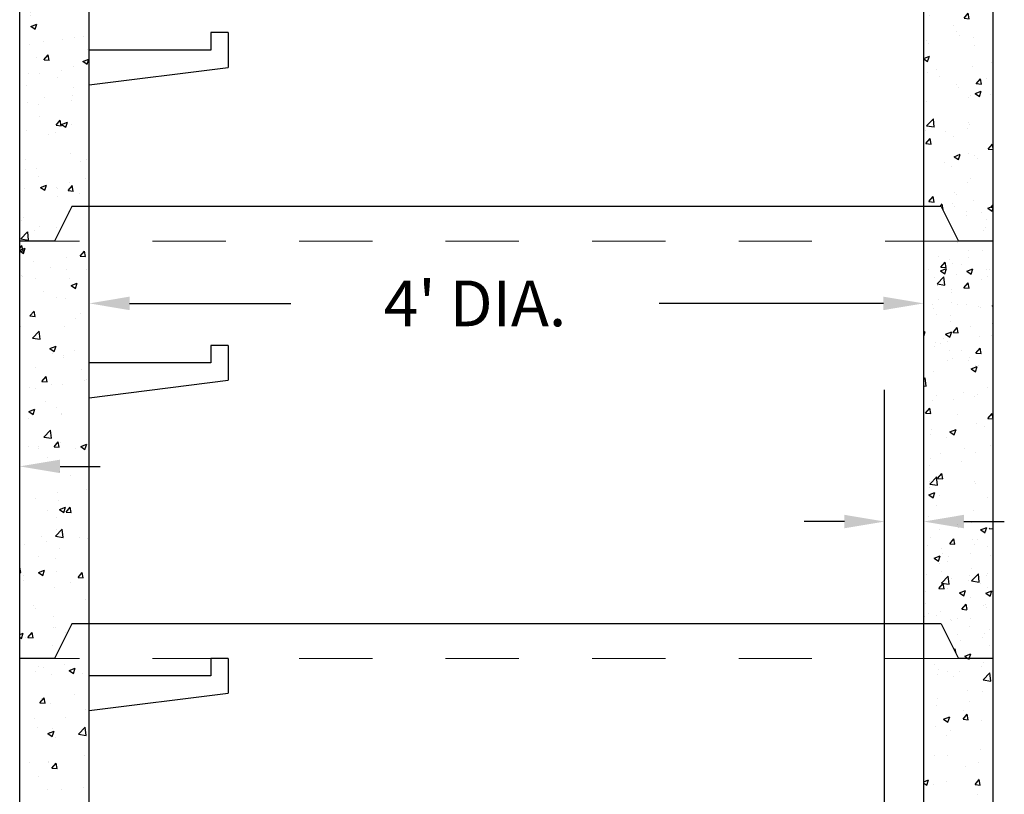
# Model space of a CAD drawing. Units: inches. Extents: x 40.6 to 138.8, y 746.6 to 765.1.
# Drawn here: x 44.4 to 45.7, y 751.6 to 752.7 of the extents above; entities that cross this region are included whole.
import ezdxf

# ---------------------------------------------------------------- set-up
doc = ezdxf.new("R2010")
doc.units = ezdxf.units.IN
doc.header["$MEASUREMENT"] = 0
doc.linetypes.add('ACAD_ISO02W100', pattern=[15, 12, -3])
doc.linetypes.add('ACAD_ISO03W100', pattern=[30, 12, -18])
for name, color, linetype in [('CONCRETE', 251, 'Continuous'), ('steel', 5, 'Continuous'), ('text', 4, 'Continuous')]:
    doc.layers.add(name, color=color, linetype=linetype)
doc.layers.add('pipe', color=7, linetype='Continuous', lineweight=0)
doc.styles.get("Standard").update_dxf_attribs({"font": 'txt.shx', "height": 0.0625})

msp = doc.modelspace()

# ---------------------------------------------------------------- hatches: boundary and pattern name
at = {"layer": 'CONCRETE', "ltscale": 5}
h = msp.add_hatch(dxfattribs=at)
h.set_pattern_fill('AR-CONC', scale=0.011865, style=0)
h.set_pattern_definition([(50, (42.10318, 750.71186), (0.0851046, -0.0074457), [0.008899, -0.0978882]), (355, (42.10318, 750.71186), (-0.0164632, 0.0892494), [0.0071191, -0.0783105]), (100.4514, (42.11027, 750.71124), (0.0686415, 0.0818036), [0.007563, -0.0831922]), (46.1842, (42.10318, 750.73559), (0.1266307, -0.0196392), [0.0133484, -0.1468323]), (96.6356, (42.11373, 750.73395), (0.1109, 0.1155814), [0.0113444, -0.124788]), (351.184, (42.10318, 750.73559), (0.1109, 0.1155815), [0.0106787, -0.117466]), (21, (42.11504, 750.729655), (0.0708244, -0.0477717), [0.008899, -0.0978882]), (326, (42.11504, 750.729655), (0.02887, 0.0860408), [0.0071191, -0.0783105]), (71.4514, (42.120945, 750.72567), (0.0996944, 0.038269), [0.007563, -0.0831922]), (37.5, (42.103178, 750.711857), (0.0014428, 0.03949864), [0, -0.0773613, 0, -0.0794971, 0, -0.0786072]), (7.5, (42.10318, 750.711857), (0.0312138, 0.04679787), [0, -0.0453252, 0, -0.07558154, 0, -0.0299597]), (327.5, (42.07672, 750.711857), (0.06333928, -0.0026762), [0, -0.0296631, 0, -0.0925488, 0, -0.1228052]), (317.5, (42.064853, 750.711857), (0.0691964, 0.0118777), [0, -0.038562, 0, -0.0614619, 0, -0.0872095])])
h.paths.add_polyline_path([(44.4932, 753.602), (44.3983, 753.602), (44.3983, 752.368), (44.4457, 752.368), (44.4695, 752.4155), (44.4932, 752.4155)])
at = {"layer": 'CONCRETE', "linetype": 'ByBlock'}
h = msp.add_hatch(dxfattribs=at)
h.set_pattern_fill('AR-CONC', scale=0.011865, style=0)
h.set_pattern_definition([(50, (10.13706, 743.4015), (0.0851046, -0.00744569), [0.00889893, -0.09788818]), (355, (10.13706, 743.4015), (-0.01646317, 0.08924936), [0.00711914, -0.07831055]), (100.4514, (10.14415, 743.40088), (0.0686415, 0.08180362), [0.00756292, -0.08319215]), (46.1842, (10.13706, 743.42523), (0.12663065, -0.01963922), [0.0133484, -0.14683228]), (96.6356, (10.14761, 743.4236), (0.1108999, 0.11558137), [0.0113444, -0.1247882]), (351.1842, (10.13706, 743.42523), (0.11089983, 0.11558146), [0.0106787, -0.1174658]), (21, (10.148925, 743.4193), (0.07082442, -0.04777168), [0.00889893, -0.09788818]), (326, (10.148925, 743.4193), (0.02886993, 0.08604075), [0.00711914, -0.07831055]), (71.4514, (10.15483, 743.41532), (0.09969438, 0.038269), [0.00756292, -0.08319215]), (37.5, (10.13706, 743.4015), (0.001442795, 0.039498636), [0, -0.07736133, 0, -0.07949707, 0, -0.07860718]), (7.5, (10.13706, 743.4015), (0.031213817, 0.046797874), [0, -0.045325195, 0, -0.075581543, 0, -0.029959717]), (327.5, (10.1106, 743.4015), (0.063339283, -0.002676188), [0, -0.029663086, 0, -0.09254883, 0, -0.122805176]), (317.5, (10.098735, 743.4015), (0.069196406, 0.01187769), [0, -0.03856201, 0, -0.06146191, 0, -0.08720947])])
h.paths.add_polyline_path([(45.7272, 753.4122), (45.6797, 753.4122), (45.656, 753.4596), (45.6322, 753.4596), (45.6322, 752.4155), (45.656, 752.4155), (45.6797, 752.368), (45.7272, 752.368), (45.7272, 752.4083), (45.7198, 752.4132), (45.7249, 752.4152), (45.7272, 752.4179)])
h.paths.add_polyline_path([(45.6464, 752.4215), (45.6393, 752.4221), (45.6451, 752.4289)], flags=16)
at = {"layer": 'text', "linetype": 'ByBlock'}
h = msp.add_hatch(dxfattribs=at)
h.set_pattern_fill('AR-CONC', scale=0.011865, style=0)
h.set_pattern_definition([(50, (19.12289, 750.15029), (0.0851046, -0.00744569), [0.00889893, -0.09788818]), (355, (19.12289, 750.15029), (-0.01646317, 0.08924936), [0.00711914, -0.07831055]), (100.4514, (19.12998, 750.14967), (0.0686415, 0.08180362), [0.00756292, -0.08319215]), (46.1842, (19.12289, 750.17402), (0.12663065, -0.0196392), [0.0133484, -0.1468323]), (96.6356, (19.13344, 750.17239), (0.1108999, 0.11558137), [0.0113444, -0.1247882]), (351.1842, (19.12289, 750.17402), (0.1108998, 0.11558146), [0.0106787, -0.1174658]), (21, (19.13476, 750.16809), (0.07082442, -0.04777168), [0.00889893, -0.09788818]), (326, (19.13476, 750.16809), (0.02886993, 0.08604075), [0.00711914, -0.07831055]), (71.4514, (19.14066, 750.16411), (0.09969438, 0.038269), [0.00756292, -0.08319215]), (37.5, (19.12289, 750.150293), (0.001442795, 0.039498636), [0, -0.07736133, 0, -0.07949707, 0, -0.07860718]), (7.5, (19.12289, 750.150293), (0.03121382, 0.046797874), [0, -0.045325195, 0, -0.07558154, 0, -0.02995972]), (327.5, (19.096432, 750.150293), (0.063339283, -0.00267619), [0, -0.02966309, 0, -0.09254883, 0, -0.12280518]), (317.5, (19.084567, 750.150293), (0.06919641, 0.01187769), [0, -0.03856201, 0, -0.06146191, 0, -0.08720947])])
h.paths.add_polyline_path([(45.6322, 751.8459), (45.656, 751.8459), (45.6797, 751.7985), (45.7272, 751.7985), (45.7272, 751.9765), (45.7272, 752.19), (45.7272, 752.368), (45.6797, 752.368), (45.6322, 752.368)])

# ---------------------------------------------------------------- linework, layer by layer
at = {"layer": 'CONCRETE', "color": 7, "ltscale": 5}
for p, q in [((44.4932, 751.0097), (44.4932, 753.78)), ((44.3983, 750.6832), (44.3983, 753.7444)), ((45.7272, 752.19), (45.7272, 753.602)), ((45.6322, 751.0984), (45.6322, 753.4596)), ((45.6393, 752.4221), (45.6451, 752.4289)), ((45.6393, 752.4221), (45.6464, 752.4215)), ((45.6464, 752.4215), (45.6451, 752.4289)), ((45.671, 752.4195), (45.671, 752.4195)), ((45.7007, 752.4235), (45.7007, 752.4235)), ((45.7244, 752.4146), (45.7272, 752.4179)), ((44.4695, 752.4155), (44.4457, 752.368)), ((45.656, 752.4155), (44.4695, 752.4155)), ((45.656, 752.4155), (45.6797, 752.368)), ((45.6749, 752.416), (45.6749, 752.416)), ((45.691, 752.4029), (45.691, 752.4029)), ((45.7198, 752.4132), (45.7272, 752.4161)), ((45.7198, 752.4132), (45.7257, 752.4093)), ((45.7244, 752.4146), (45.7272, 752.4144)), ((45.7257, 752.4093), (45.7272, 752.4136)), ((45.7145, 752.3826), (45.7145, 752.3826)), ((45.716, 752.387), (45.716, 752.387)), ((44.4457, 752.368), (44.3983, 752.368)), ((45.7272, 752.368), (45.6797, 752.368)), ((44.3983, 752.3583), (44.4014, 752.3621)), ((44.3983, 752.3557), (44.4059, 752.3586)), ((44.3983, 752.3551), (44.4028, 752.3547)), ((44.3983, 752.355), (44.4035, 752.3515)), ((44.4028, 752.3547), (44.4014, 752.3621)), ((44.4019, 752.3606), (44.4019, 752.3606)), ((44.4035, 752.3515), (44.4059, 752.3586)), ((44.4808, 752.3478), (44.4865, 752.3546)), ((44.4879, 752.3472), (44.4865, 752.3546)), ((45.6939, 752.3552), (45.6939, 752.3552)), ((44.417, 752.3398), (44.417, 752.3398)), ((44.4619, 752.3457), (44.4619, 752.3457)), ((44.4808, 752.3478), (44.4879, 752.3472)), ((45.6558, 752.3328), (45.6615, 752.3397)), ((45.6629, 752.3322), (45.6615, 752.3397)), ((45.6674, 752.3426), (45.6674, 752.3426)), ((45.6721, 752.337), (45.6721, 752.337)), ((45.6833, 752.3358), (45.6833, 752.3358)), ((44.4408, 752.3328), (44.4408, 752.3328)), ((44.4621, 752.33), (44.4621, 752.33)), ((44.4895, 752.3296), (44.4895, 752.3296)), ((45.6383, 752.3299), (45.6383, 752.3299)), ((45.6558, 752.3328), (45.6629, 752.3322)), ((45.691, 752.3272), (45.6993, 752.3304)), ((45.691, 752.3272), (45.6969, 752.3232)), ((45.6969, 752.3232), (45.6993, 752.3304)), ((44.4005, 752.3211), (44.4005, 752.3211)), ((44.4025, 752.3195), (44.4025, 752.3195)), ((44.4203, 752.3177), (44.4203, 752.3177)), ((44.4659, 752.3169), (44.4659, 752.3169)), ((44.4685, 752.3077), (44.4768, 752.3109)), ((44.4744, 752.3037), (44.4768, 752.3109)), ((45.6504, 752.3099), (45.6596, 752.3196)), ((45.6504, 752.3099), (45.661, 752.3083)), ((45.661, 752.3083), (45.6596, 752.3196)), ((44.4307, 752.2989), (44.4307, 752.2989)), ((44.4685, 752.3077), (44.4744, 752.3037)), ((45.6701, 752.3018), (45.6701, 752.3018)), ((45.6706, 752.2975), (45.6706, 752.2975)), ((45.727, 752.2988), (45.727, 752.2988)), ((44.4488, 752.2916), (44.4488, 752.2916)), ((44.4607, 752.2905), (44.4607, 752.2905)), ((45.6443, 752.282), (45.6443, 752.282)), ((45.652, 752.289), (45.652, 752.289)), ((44.399, 752.2816), (44.399, 752.2816)), ((44.4122, 752.266), (44.4179, 752.2728)), ((44.4172, 752.2725), (44.4172, 752.2725)), ((44.4193, 752.2654), (44.4179, 752.2728)), ((44.4806, 752.2698), (44.4806, 752.2698)), ((45.7076, 752.2793), (45.7076, 752.2793)), ((44.4122, 752.266), (44.4192, 752.2654)), ((44.4744, 752.262), (44.4744, 752.262)), ((45.6692, 752.258), (45.6692, 752.258)), ((45.6693, 752.266), (45.6693, 752.266)), ((45.7255, 752.256), (45.7255, 752.256)), ((44.3995, 752.2521), (44.3995, 752.2521)), ((44.4156, 752.2359), (44.4248, 752.2455)), ((44.4261, 752.2343), (44.4248, 752.2455)), ((44.4592, 752.251), (44.4592, 752.251)), ((45.6621, 752.2412), (45.6704, 752.2443)), ((45.668, 752.2372), (45.6704, 752.2443)), ((45.6723, 752.2436), (45.678, 752.2504)), ((45.6723, 752.2436), (45.6794, 752.243)), ((45.6794, 752.243), (45.678, 752.2504)), ((45.6958, 752.252), (45.6958, 752.252)), ((44.4156, 752.2359), (44.4261, 752.2343)), ((44.4249, 752.2382), (44.4249, 752.2382)), ((45.6621, 752.2412), (45.668, 752.2372)), ((45.6652, 752.231), (45.6652, 752.231)), ((44.4396, 752.2216), (44.4479, 752.2248)), ((44.4396, 752.2216), (44.4455, 752.2177)), ((44.4432, 752.2152), (44.4432, 752.2152)), ((44.4455, 752.2176), (44.4479, 752.2248)), ((44.4729, 752.2191), (44.4729, 752.2191)), ((45.6677, 752.2185), (45.6677, 752.2185)), ((45.684, 752.219), (45.684, 752.219)), ((44.4575, 752.2092), (44.4575, 752.2092)), ((44.4578, 752.2115), (44.4578, 752.2115)), ((45.6645, 752.2052), (45.6645, 752.2052)), ((45.6936, 752.2049), (45.6936, 752.2049)), ((45.6942, 752.2092), (45.6942, 752.2092)), ((44.4192, 752.1959), (44.4192, 752.1959)), ((44.4825, 752.1932), (44.4825, 752.1932)), ((44.4286, 752.1768), (44.4343, 752.1836)), ((44.4286, 752.1768), (44.4357, 752.1762)), ((44.4357, 752.1762), (44.4343, 752.1836)), ((44.4866, 752.1782), (44.4866, 752.1782)), ((44.4892, 752.1793), (44.4892, 752.1793)), ((44.412, 752.1684), (44.412, 752.1684)), ((44.42, 752.1674), (44.42, 752.1674)), ((44.4417, 752.1723), (44.4417, 752.1723)), ((44.4563, 752.172), (44.4563, 752.172)), ((44.4339, 752.1489), (44.4339, 752.1489)), ((44.4107, 752.1356), (44.419, 752.1388)), ((44.4107, 752.1356), (44.4166, 752.1316)), ((44.4166, 752.1316), (44.419, 752.1388)), ((44.4484, 752.1414), (44.4484, 752.1414)), ((44.4105, 752.1255), (44.4105, 752.1255)), ((44.4549, 752.1325), (44.4549, 752.1325)), ((44.4554, 752.1314), (44.4554, 752.1314)), ((44.4313, 752.1007), (44.4405, 752.1103)), ((44.4418, 752.099), (44.4405, 752.1103)), ((44.4313, 752.1007), (44.4418, 752.099)), ((44.4451, 752.0875), (44.4508, 752.0943)), ((44.4522, 752.0869), (44.4508, 752.0943)), ((44.4108, 752.0882), (44.4108, 752.0882)), ((44.4242, 752.0846), (44.4242, 752.0846)), ((44.4245, 752.088), (44.4245, 752.088)), ((44.4451, 752.0875), (44.4522, 752.0869)), ((44.4534, 752.093), (44.4534, 752.093)), ((44.4741, 752.0856), (44.4741, 752.0856)), ((44.4815, 752.0878), (44.4898, 752.091)), ((44.4815, 752.0878), (44.4874, 752.0838)), ((44.4874, 752.0838), (44.4898, 752.091)), ((44.4358, 752.0723), (44.4358, 752.0723)), ((44.452, 752.0535), (44.452, 752.0535)), ((44.4679, 752.0477), (44.4679, 752.0477)), ((44.4888, 752.0291), (44.4888, 752.0291)), ((44.4196, 752.0172), (44.4196, 752.0172)), ((44.4505, 752.0252), (44.4505, 752.0252)), ((44.4506, 752.014), (44.4506, 752.014)), ((44.4367, 752.0009), (44.4367, 752.0009)), ((44.4527, 752.0018), (44.461, 752.005)), ((44.4527, 752.0018), (44.4586, 751.9978)), ((44.4586, 751.9978), (44.461, 752.005)), ((44.4615, 751.9983), (44.4673, 752.0051)), ((44.4664, 752.0048), (44.4664, 752.0048)), ((44.4686, 751.9977), (44.4673, 752.0051)), ((44.4481, 751.9911), (44.4481, 751.9911)), ((44.4615, 751.9983), (44.4686, 751.9977)), ((44.447, 751.9655), (44.4563, 751.9751)), ((44.4491, 751.9745), (44.4491, 751.9745)), ((44.4576, 751.9638), (44.4563, 751.9751)), ((45.6539, 751.9744), (45.6539, 751.9744)), ((45.7217, 751.9758), (45.7222, 751.9765)), ((45.7217, 751.9758), (45.7272, 751.9754)), ((45.7272, 751.134), (45.7272, 751.9765)), ((44.4274, 751.9646), (44.4274, 751.9646)), ((44.447, 751.9655), (44.4576, 751.9638)), ((44.4802, 751.9639), (44.4802, 751.9639)), ((44.4907, 751.9619), (44.4907, 751.9619)), ((45.7173, 751.9717), (45.7173, 751.9717)), ((44.4055, 751.9541), (44.4055, 751.9541)), ((44.4352, 751.958), (44.4352, 751.958)), ((44.4524, 751.9487), (44.4524, 751.9487)), ((45.6565, 751.9481), (45.6565, 751.9481)), ((45.7015, 751.954), (45.7015, 751.954)), ((45.7193, 751.9509), (45.7193, 751.9509)), ((44.4242, 751.9377), (44.4242, 751.9377)), ((44.4477, 751.935), (44.4477, 751.935)), ((45.6463, 751.9353), (45.6546, 751.9384)), ((45.6463, 751.9353), (45.6522, 751.9313)), ((45.6522, 751.9313), (45.6546, 751.9384)), ((45.6576, 751.942), (45.6576, 751.942)), ((44.3983, 751.9229), (44.3986, 751.9233)), ((44.4, 751.9159), (44.3986, 751.9233)), ((45.6645, 751.9305), (45.6645, 751.9305)), ((44.3983, 751.916), (44.4, 751.9159)), ((44.404, 751.9112), (44.404, 751.9112)), ((44.4238, 751.9157), (44.4321, 751.9189)), ((44.4238, 751.9157), (44.4297, 751.9118)), ((44.4297, 751.9118), (44.4321, 751.9189)), ((44.4489, 751.9171), (44.4489, 751.9171)), ((44.478, 751.909), (44.4837, 751.9158)), ((44.478, 751.909), (44.4851, 751.9084)), ((44.4851, 751.9084), (44.4837, 751.9158)), ((45.6703, 751.9072), (45.6703, 751.9072)), ((45.6942, 751.9111), (45.6942, 751.9111)), ((45.6976, 751.9043), (45.7068, 751.9139)), ((45.7081, 751.9026), (45.7068, 751.9139)), ((45.7178, 751.9114), (45.7178, 751.9114)), ((44.4038, 751.9043), (44.4038, 751.9043)), ((44.4462, 751.8955), (44.4462, 751.8955)), ((44.4671, 751.9016), (44.4671, 751.9016)), ((45.653, 751.894), (45.6587, 751.9009)), ((45.653, 751.894), (45.6601, 751.8934)), ((45.6559, 751.8978), (45.6559, 751.8978)), ((45.6562, 751.9025), (45.6562, 751.9025)), ((45.6601, 751.8934), (45.6587, 751.9009)), ((45.6929, 751.9044), (45.6929, 751.9044)), ((45.6976, 751.9043), (45.7081, 751.9026)), ((45.7192, 751.8952), (45.7192, 751.8952)), ((44.4885, 751.8788), (44.4885, 751.8788)), ((44.4927, 751.8802), (44.4927, 751.8802)), ((45.7171, 751.8875), (45.7254, 751.8907)), ((45.7171, 751.8875), (45.723, 751.8835)), ((45.723, 751.8835), (45.7254, 751.8907)), ((44.4177, 751.8703), (44.4177, 751.8703)), ((44.4193, 751.8669), (44.4193, 751.8669)), ((45.714, 751.8702), (45.714, 751.8702)), ((45.7164, 751.8719), (45.7164, 751.8719)), ((44.4448, 751.856), (44.4448, 751.856)), ((45.6391, 751.8604), (45.6391, 751.8604)), ((45.6547, 751.863), (45.6547, 751.863)), ((44.444, 751.841), (44.444, 751.841)), ((44.4695, 751.8459), (44.4457, 751.7985)), ((44.4477, 751.8409), (44.4477, 751.8409)), ((45.656, 751.8459), (44.4695, 751.8459)), ((45.656, 751.8459), (45.6797, 751.7985)), ((45.669, 751.851), (45.669, 751.851)), ((45.6706, 751.8508), (45.6706, 751.8508)), ((44.3983, 751.831), (44.4032, 751.8329)), ((44.3983, 751.8274), (44.4008, 751.8257)), ((44.4008, 751.8257), (44.4032, 751.8329)), ((44.4057, 751.8277), (44.4057, 751.8277)), ((44.4094, 751.8272), (44.4151, 751.834)), ((44.4094, 751.8272), (44.4165, 751.8266)), ((44.4165, 751.8266), (44.4151, 751.834)), ((44.4614, 751.8334), (44.4614, 751.8334)), ((45.7125, 751.8274), (45.7125, 751.8274)), ((45.7149, 751.8324), (45.7149, 751.8324)), ((44.4433, 751.8165), (44.4433, 751.8165)), ((45.6739, 751.8101), (45.6752, 751.8116)), ((45.6764, 751.8051), (45.6752, 751.8116)), ((45.6828, 751.8234), (45.6828, 751.8234)), ((44.4457, 751.7985), (44.3983, 751.7985)), ((45.7272, 751.7985), (45.6797, 751.7985)), ((45.6883, 751.8014), (45.6966, 751.8046)), ((45.6883, 751.8014), (45.6926, 751.7985)), ((45.6926, 751.7985), (45.6942, 751.7975)), ((45.6942, 751.7975), (45.6945, 751.7985)), ((45.6945, 751.7985), (45.6966, 751.8046)), ((44.4238, 751.7875), (44.4238, 751.7875)), ((44.4302, 751.7866), (44.4302, 751.7866)), ((44.4599, 751.7905), (44.4599, 751.7905)), ((44.4658, 751.7819), (44.4741, 751.7851)), ((44.4717, 751.7779), (44.4741, 751.7851)), ((45.6475, 751.7902), (45.6475, 751.7902)), ((45.7108, 751.7875), (45.7108, 751.7875)), ((45.7135, 751.7929), (45.7135, 751.7929)), ((45.7262, 751.7865), (45.7262, 751.7865)), ((44.4204, 751.7807), (44.4204, 751.7807)), ((44.4419, 751.777), (44.4419, 751.777)), ((44.4658, 751.7819), (44.4717, 751.7779)), ((44.4837, 751.778), (44.4837, 751.778)), ((45.6516, 751.7766), (45.6516, 751.7766)), ((45.6519, 751.784), (45.6519, 751.784)), ((45.6641, 751.7802), (45.6641, 751.7802)), ((45.6725, 751.7742), (45.6725, 751.7742)), ((45.6813, 751.7806), (45.6813, 751.7806)), ((45.7133, 751.7691), (45.7226, 751.7787)), ((45.7239, 751.7674), (45.7226, 751.7787)), ((45.7133, 751.7691), (45.7239, 751.7674)), ((44.4258, 751.738), (44.4316, 751.7448)), ((44.4329, 751.7374), (44.4316, 751.7448)), ((44.4737, 751.7496), (44.4737, 751.7496)), ((45.6504, 751.7445), (45.6504, 751.7445)), ((45.6925, 751.7542), (45.6925, 751.7542)), ((45.712, 751.7534), (45.712, 751.7534)), ((44.399, 751.7398), (44.399, 751.7398)), ((44.4258, 751.738), (44.4329, 751.7374)), ((44.4287, 751.7437), (44.4287, 751.7437)), ((44.4405, 751.7375), (44.4405, 751.7375)), ((45.65, 751.7338), (45.65, 751.7338)), ((45.695, 751.7397), (45.695, 751.7397)), ((44.4606, 751.7174), (44.4606, 751.7174)), ((44.4881, 751.7286), (44.4881, 751.7286)), ((45.6594, 751.7154), (45.6677, 751.7186)), ((45.6653, 751.7114), (45.6677, 751.7186)), ((45.6859, 751.7155), (45.6917, 751.7224)), ((45.6872, 751.7272), (45.6872, 751.7272)), ((45.693, 751.7149), (45.6917, 751.7224)), ((44.4189, 751.7167), (44.4189, 751.7167)), ((44.4223, 751.7041), (44.4223, 751.7041)), ((44.4785, 751.695), (44.4877, 751.7046)), ((44.489, 751.6934), (44.4877, 751.7046)), ((45.649, 751.705), (45.649, 751.705)), ((45.6594, 751.7154), (45.6653, 751.7114)), ((45.6859, 751.7155), (45.693, 751.7149)), ((45.7106, 751.7139), (45.7106, 751.7139)), ((44.4369, 751.6959), (44.4452, 751.6991)), ((44.4369, 751.6959), (44.4428, 751.6919)), ((44.439, 751.698), (44.439, 751.698)), ((44.4424, 751.7028), (44.4424, 751.7028)), ((44.4428, 751.6919), (44.4452, 751.6991)), ((44.4474, 751.6906), (44.4474, 751.6906)), ((44.4785, 751.695), (44.489, 751.6934)), ((44.4857, 751.7014), (44.4857, 751.7014)), ((45.6638, 751.6929), (45.6638, 751.6929)), ((45.6687, 751.7008), (45.6687, 751.7008)), ((44.4862, 751.6659), (44.4862, 751.6659)), ((45.6475, 751.6655), (45.6475, 751.6655)), ((45.6641, 751.6665), (45.6641, 751.6665)), ((45.7092, 751.6744), (45.7092, 751.6744)), ((44.4112, 751.656), (44.4112, 751.656)), ((44.437, 751.6571), (44.437, 751.6571)), ((44.4376, 751.6585), (44.4376, 751.6585)), ((44.4423, 751.6487), (44.448, 751.6555)), ((44.4494, 751.6481), (44.448, 751.6555)), ((45.6891, 751.6506), (45.6891, 751.6506)), ((45.7075, 751.6559), (45.7075, 751.6559)), ((44.4235, 751.6372), (44.4235, 751.6372)), ((44.4423, 751.6487), (44.4494, 751.6481)), ((44.4927, 751.6491), (44.4927, 751.6491)), ((45.6326, 751.6461), (45.6326, 751.6461)), ((45.6322, 751.63), (45.6388, 751.6326)), ((45.6322, 751.6282), (45.6364, 751.6254)), ((45.6364, 751.6254), (45.6388, 751.6326)), ((45.6461, 751.626), (45.6461, 751.626)), ((45.6638, 751.63), (45.6638, 751.63)), ((45.7024, 751.6263), (45.7081, 751.6331)), ((45.7024, 751.6263), (45.7095, 751.6257)), ((45.7077, 751.6349), (45.7077, 751.6349)), ((45.7095, 751.6257), (45.7081, 751.6331)), ((44.4361, 751.619), (44.4361, 751.619)), ((44.455, 751.6191), (44.455, 751.6191)), ((44.4847, 751.623), (44.4847, 751.623)), ((45.706, 751.6131), (45.706, 751.6131))]:
    msp.add_line(p, q, dxfattribs=at)
at = {"layer": 'CONCRETE', "color": 7, "linetype": 'ACAD_ISO03W100', "lineweight": 0, "ltscale": 0.0025}
for p, q in [((45.6797, 752.368), (44.4457, 752.368)), ((45.6797, 751.7985), (44.4457, 751.7985))]:
    msp.add_line(p, q, dxfattribs=at)
at = {"layer": 'CONCRETE', "color": 7, "linetype": 'ACAD_ISO02W100', "ltscale": 0.5}
msp.add_line((45.7272, 751.9765), (45.7272, 752.19), dxfattribs=at)
at = {"layer": 'pipe', "color": 7, "linetype": 'ACAD_ISO03W100', "lineweight": 0, "ltscale": 5}
msp.add_line((45.6322, 751.1609), (45.6322, 752.1654), dxfattribs=at)
at = {"layer": 'steel', "color": 7, "ltscale": 5}
for p, q in [((44.683, 752.6528), (44.6593, 752.6528)), ((44.6593, 752.6528), (44.6593, 752.6291)), ((44.683, 752.6528), (44.683, 752.6053)), ((44.6593, 752.6291), (44.4932, 752.6291)), ((44.4932, 752.5816), (44.683, 752.6053)), ((44.683, 752.2256), (44.6593, 752.2256)), ((44.6593, 752.2256), (44.6593, 752.2019)), ((44.683, 752.2256), (44.683, 752.1782)), ((44.6593, 752.2019), (44.4932, 752.2019)), ((44.4932, 752.1544), (44.683, 752.1782)), ((44.683, 751.7985), (44.6593, 751.7985)), ((44.6593, 751.7985), (44.6593, 751.7748)), ((44.683, 751.7985), (44.683, 751.751)), ((44.6593, 751.7748), (44.4932, 751.7748)), ((44.4932, 751.7273), (44.683, 751.751))]:
    msp.add_line(p, q, dxfattribs=at)
at = {"layer": 'text', "color": 7, "linetype": 'ByBlock', "lineweight": 0}
for p, q in [((44.4932, 752.2644), (44.4932, 752.4632)), ((45.6322, 752.2644), (45.6322, 752.4632)), ((45.6322, 751.1609), (45.6322, 752.3096)), ((44.3983, 752.3055), (44.3983, 751.8807))]:
    msp.add_line(p, q, dxfattribs=at)
at = {"layer": 'text', "color": 7, "linetype": 'ByBlock'}
for p, q in [((44.5482, 752.2832), (44.7682, 752.2832)), ((45.5772, 752.2832), (45.2711, 752.2832)), ((45.6322, 751.1734), (45.6322, 752.2185)), ((45.5789, 751.1609), (45.5789, 752.1654)), ((44.4533, 752.0607), (44.5083, 752.0607)), ((45.5239, 751.9854), (45.4689, 751.9854)), ((45.6872, 751.9854), (45.7422, 751.9854))]:
    msp.add_line(p, q, dxfattribs=at)
for points in [[(44.5482, 752.2924), (44.5482, 752.274), (44.4932, 752.2832)], [(45.5772, 752.2924), (45.5772, 752.274), (45.6322, 752.2832)], [(45.5239, 751.9946), (45.5239, 751.9762), (45.5789, 751.9854)], [(45.6872, 751.9946), (45.6872, 751.9762), (45.6322, 751.9854)]]:
    msp.add_solid(points, dxfattribs=at)
at = {"layer": 'text', "color": 7, "linetype": 'ByBlock', "lineweight": 0}
msp.add_solid([(44.4533, 752.0699), (44.4533, 752.0515), (44.3983, 752.0607)], dxfattribs=at)

# ---------------------------------------------------------------- texts
at = {"layer": 'text', "color": 7, "linetype": 'ByBlock', "insert": (45.0197, 752.2832), "char_height": 0.0625, "attachment_point": 5}
msp.add_mtext("\\A1;4' DIA.", dxfattribs=at)

doc.saveas('drawing.dxf')
